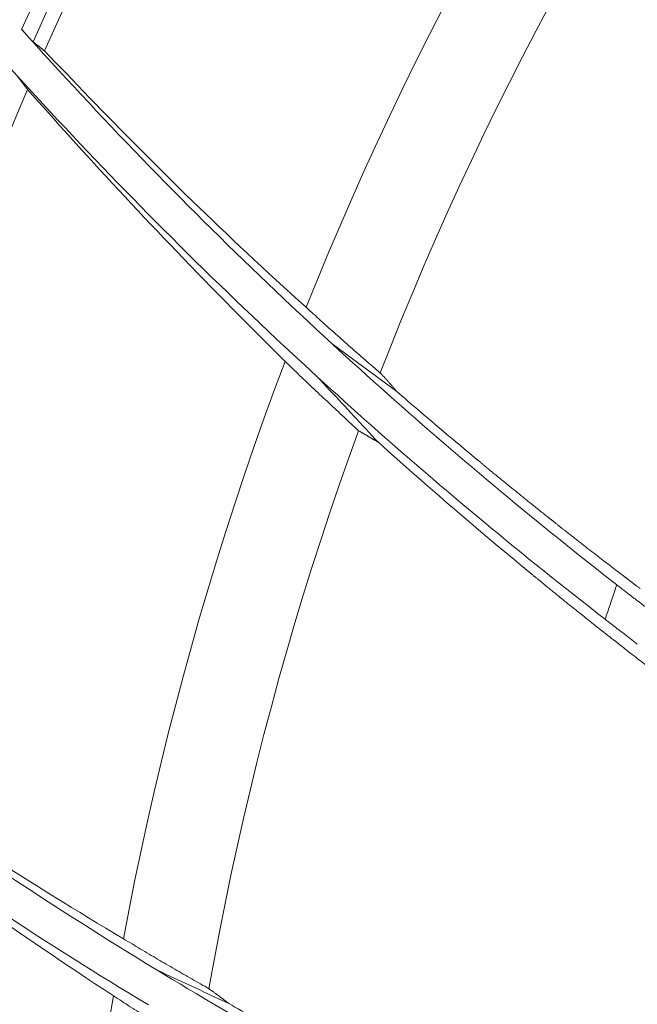
# Model space of a CAD drawing. Units: inches. Extents: x 71.4 to 79, y 49.66 to 59.34.
# Drawn here: x 72.2 to 72.3, y 56.81 to 56.96 of the extents above; entities that cross this region are included whole.
import ezdxf

# ---------------------------------------------------------------- set-up
doc = ezdxf.new("R2010")
doc.units = ezdxf.units.IN
doc.header["$MEASUREMENT"] = 0
doc.layers.add('Color-7-Line_Weight-5', color=7, linetype='Continuous', lineweight=5)

msp = doc.modelspace()

# ---------------------------------------------------------------- linework, layer by layer
at = {"layer": 'Color-7-Line_Weight-5', "linetype": 'Continuous'}
for p, q in [((72.20488, 56.96076), (72.20467, 56.96097)), ((72.26286, 56.90505), (72.25254, 56.91264)), ((72.28654, 56.88535), (72.28633, 56.88553))]:
    msp.add_line(p, q, dxfattribs=at)
for points in [[(72.25732, 57.05878), (72.25418, 57.05422), (72.25109, 57.04964), (72.24805, 57.04503), (72.24504, 57.04039), (72.24208, 57.03573), (72.23917, 57.03104), (72.2363, 57.02632), (72.23347, 57.02158), (72.23069, 57.01681), (72.22795, 57.01201), (72.22526, 57.00719), (72.22261, 57.00234), (72.22001, 56.99747), (72.21745, 56.99258), (72.21494, 56.98766), (72.21247, 56.98271), (72.21005, 56.97775), (72.20768, 56.97276), (72.20535, 56.96774), (72.20307, 56.96271)], [(72.25869, 57.05647), (72.25558, 57.05193), (72.25252, 57.04736), (72.2495, 57.04277), (72.24652, 57.03815), (72.24358, 57.0335), (72.24069, 57.02883), (72.23784, 57.02413), (72.23504, 57.0194), (72.23228, 57.01465), (72.22956, 57.00987), (72.22689, 57.00506), (72.22426, 57.00024), (72.22168, 56.99538), (72.21915, 56.99051), (72.21666, 56.9856), (72.21421, 56.98068), (72.21181, 56.97573), (72.20946, 56.97076), (72.20715, 56.96576), (72.20489, 56.96074)], [(72.25981, 57.05412), (72.25675, 57.04963), (72.25373, 57.04511), (72.25075, 57.04056), (72.24781, 57.03598), (72.24492, 57.03138), (72.24207, 57.02675), (72.23926, 57.0221), (72.23649, 57.01742), (72.23377, 57.01271), (72.23109, 57.00798), (72.22846, 57.00322), (72.22586, 56.99844), (72.22331, 56.99363), (72.22081, 56.9888), (72.21835, 56.98395), (72.21593, 56.97907), (72.21356, 56.97417), (72.21123, 56.96924), (72.20895, 56.96429), (72.20672, 56.95932)], [(72.29162, 57.00366), (72.2891, 56.99959), (72.28661, 56.9955), (72.28417, 56.99139), (72.28176, 56.98726), (72.27939, 56.9831), (72.27705, 56.97893), (72.27476, 56.97473), (72.2725, 56.97052), (72.27028, 56.96628), (72.2681, 56.96203), (72.26596, 56.95776), (72.26385, 56.95346), (72.26179, 56.94915), (72.25976, 56.94482), (72.25777, 56.94048), (72.25582, 56.93611), (72.25391, 56.93173), (72.25203, 56.92732), (72.2502, 56.92291), (72.2484, 56.91847)], [(72.30094, 56.99053), (72.29856, 56.98658), (72.29622, 56.98261), (72.29391, 56.97862), (72.29163, 56.97462), (72.2894, 56.97059), (72.2872, 56.96654), (72.28503, 56.96248), (72.2829, 56.95839), (72.28081, 56.95429), (72.27875, 56.95017), (72.27673, 56.94603), (72.27475, 56.94187), (72.2728, 56.9377), (72.27089, 56.9335), (72.26902, 56.9293), (72.26718, 56.92507), (72.26538, 56.92083), (72.26362, 56.91657), (72.2619, 56.9123), (72.26021, 56.90801)], [(72.20346, 56.9623), (72.20344, 56.96232), (72.20342, 56.96234), (72.2034, 56.96236), (72.20338, 56.96238), (72.20336, 56.9624), (72.20334, 56.96242), (72.20332, 56.96244), (72.2033, 56.96246), (72.20328, 56.96249), (72.20326, 56.96251), (72.20325, 56.96253), (72.20323, 56.96255), (72.20321, 56.96257), (72.20319, 56.96259), (72.20317, 56.96261), (72.20315, 56.96263), (72.20313, 56.96265), (72.20311, 56.96268), (72.20309, 56.9627), (72.20307, 56.96272)], [(72.22713, 56.93716), (72.2259, 56.93841), (72.22467, 56.93966), (72.22345, 56.94092), (72.22223, 56.94218), (72.22101, 56.94344), (72.2198, 56.9447), (72.21858, 56.94597), (72.21737, 56.94724), (72.21617, 56.94851), (72.21496, 56.94979), (72.21376, 56.95107), (72.21256, 56.95235), (72.21137, 56.95364), (72.21018, 56.95492), (72.20899, 56.95621), (72.2078, 56.95751), (72.20662, 56.9588), (72.20544, 56.9601), (72.20426, 56.96141), (72.20309, 56.96271)], [(72.20388, 56.96185), (72.20386, 56.96187), (72.20383, 56.96189), (72.20381, 56.96191), (72.20379, 56.96194), (72.20377, 56.96196), (72.20375, 56.96198), (72.20373, 56.962), (72.20371, 56.96202), (72.20369, 56.96205), (72.20367, 56.96207), (72.20365, 56.96209), (72.20363, 56.96211), (72.20361, 56.96213), (72.20359, 56.96216), (72.20357, 56.96218), (72.20355, 56.9622), (72.20352, 56.96223), (72.2035, 56.96225), (72.20348, 56.96227), (72.20346, 56.9623)], [(72.20431, 56.96135), (72.20429, 56.96138), (72.20427, 56.9614), (72.20425, 56.96142), (72.20423, 56.96145), (72.20421, 56.96147), (72.20419, 56.96149), (72.20417, 56.96152), (72.20414, 56.96154), (72.20412, 56.96157), (72.2041, 56.96159), (72.20408, 56.96161), (72.20406, 56.96164), (72.20403, 56.96167), (72.20401, 56.96169), (72.20399, 56.96172), (72.20397, 56.96174), (72.20395, 56.96177), (72.20392, 56.9618), (72.2039, 56.96182), (72.20388, 56.96185)], [(72.20467, 56.96097), (72.20466, 56.96098), (72.20464, 56.961), (72.20462, 56.96101), (72.20461, 56.96103), (72.20459, 56.96105), (72.20458, 56.96107), (72.20456, 56.96109), (72.20454, 56.9611), (72.20453, 56.96112), (72.20451, 56.96114), (72.20449, 56.96116), (72.20447, 56.96118), (72.20446, 56.9612), (72.20444, 56.96122), (72.20442, 56.96125), (72.2044, 56.96127), (72.20438, 56.96129), (72.20436, 56.96131), (72.20433, 56.96133), (72.20431, 56.96135)], [(72.2058, 56.96005), (72.20575, 56.96008), (72.20571, 56.96011), (72.20566, 56.96015), (72.20561, 56.96018), (72.20557, 56.96022), (72.20552, 56.96026), (72.20548, 56.96029), (72.20543, 56.96033), (72.20538, 56.96036), (72.20534, 56.9604), (72.20529, 56.96044), (72.20525, 56.96047), (72.2052, 56.96051), (72.20515, 56.96055), (72.20511, 56.96058), (72.20506, 56.96062), (72.20501, 56.96066), (72.20497, 56.96069), (72.20492, 56.96073), (72.20487, 56.96076)], [(72.20672, 56.95933), (72.20667, 56.95936), (72.20663, 56.9594), (72.20658, 56.95944), (72.20654, 56.95947), (72.20649, 56.95951), (72.20645, 56.95954), (72.2064, 56.95958), (72.20635, 56.95962), (72.20631, 56.95965), (72.20626, 56.95969), (72.20622, 56.95972), (72.20617, 56.95976), (72.20613, 56.95979), (72.20608, 56.95983), (72.20604, 56.95987), (72.20599, 56.9599), (72.20594, 56.95994), (72.2059, 56.95997), (72.20585, 56.96001), (72.2058, 56.96005)], [(72.22622, 56.9394), (72.22512, 56.94049), (72.22403, 56.94157), (72.22296, 56.94265), (72.2219, 56.94371), (72.22085, 56.94477), (72.21982, 56.94581), (72.21879, 56.94685), (72.21779, 56.94787), (72.21679, 56.94888), (72.21581, 56.94989), (72.21484, 56.95088), (72.21389, 56.95186), (72.21294, 56.95284), (72.21202, 56.9538), (72.2111, 56.95475), (72.2102, 56.95569), (72.20931, 56.95662), (72.20843, 56.95753), (72.20757, 56.95844), (72.20672, 56.95934)], [(72.20066, 56.95723), (72.20182, 56.95595), (72.20299, 56.95467), (72.20416, 56.95339), (72.20533, 56.95211), (72.20651, 56.95084), (72.20768, 56.94957), (72.20886, 56.9483), (72.21005, 56.94704), (72.21123, 56.94578), (72.21242, 56.94452), (72.21361, 56.94326), (72.2148, 56.94201), (72.216, 56.94076), (72.2172, 56.93951), (72.2184, 56.93827), (72.21961, 56.93703), (72.22082, 56.93579), (72.22203, 56.93456), (72.22324, 56.93332), (72.22446, 56.9321)], [(72.20324, 56.95419), (72.2032, 56.95424), (72.20316, 56.95429), (72.20312, 56.95435), (72.20308, 56.9544), (72.20304, 56.95445), (72.203, 56.95451), (72.20296, 56.95456), (72.20292, 56.95461), (72.20289, 56.95466), (72.20285, 56.95472), (72.20281, 56.95477), (72.20277, 56.95482), (72.20273, 56.95487), (72.20269, 56.95492), (72.20264, 56.95498), (72.2026, 56.95503), (72.20256, 56.95508), (72.20252, 56.95513), (72.20248, 56.95518), (72.20244, 56.95523)], [(72.20401, 56.95315), (72.20188, 56.94814), (72.1998, 56.94312), (72.19776, 56.93807), (72.19577, 56.93301), (72.19383, 56.92792), (72.19193, 56.92283), (72.19009, 56.91771), (72.18829, 56.91258), (72.18653, 56.90743), (72.18483, 56.90226), (72.18317, 56.89708), (72.18157, 56.89189), (72.18001, 56.88668), (72.17849, 56.88146), (72.17703, 56.87622), (72.17562, 56.87096), (72.17425, 56.8657), (72.17293, 56.86042), (72.17166, 56.85513), (72.17044, 56.84982)], [(72.20401, 56.95315), (72.20398, 56.95321), (72.20394, 56.95326), (72.2039, 56.95331), (72.20386, 56.95336), (72.20382, 56.95341), (72.20379, 56.95346), (72.20375, 56.95352), (72.20371, 56.95357), (72.20367, 56.95362), (72.20363, 56.95367), (72.20359, 56.95372), (72.20355, 56.95377), (72.20351, 56.95383), (72.20348, 56.95388), (72.20344, 56.95393), (72.2034, 56.95398), (72.20336, 56.95403), (72.20332, 56.95408), (72.20328, 56.95414), (72.20324, 56.95419)], [(72.22262, 56.93279), (72.22157, 56.93391), (72.22053, 56.93501), (72.21951, 56.93611), (72.2185, 56.9372), (72.2175, 56.93827), (72.21651, 56.93934), (72.21554, 56.94039), (72.21458, 56.94144), (72.21363, 56.94248), (72.21269, 56.9435), (72.21177, 56.94452), (72.21086, 56.94552), (72.20996, 56.94651), (72.20907, 56.9475), (72.2082, 56.94847), (72.20733, 56.94943), (72.20649, 56.95038), (72.20565, 56.95132), (72.20482, 56.95225), (72.20401, 56.95316)], [(72.2484, 56.91847), (72.24719, 56.91957), (72.24598, 56.92066), (72.24479, 56.92174), (72.2436, 56.92283), (72.24243, 56.9239), (72.24127, 56.92498), (72.24013, 56.92604), (72.23899, 56.92711), (72.23786, 56.92816), (72.23675, 56.92921), (72.23565, 56.93026), (72.23456, 56.9313), (72.23348, 56.93233), (72.23241, 56.93336), (72.23135, 56.93438), (72.2303, 56.9354), (72.22926, 56.93641), (72.22824, 56.93741), (72.22722, 56.93841), (72.22622, 56.9394)], [(72.25255, 56.91266), (72.25125, 56.91385), (72.24995, 56.91505), (72.24866, 56.91625), (72.24737, 56.91746), (72.24608, 56.91867), (72.2448, 56.91988), (72.24352, 56.92109), (72.24224, 56.92231), (72.24096, 56.92353), (72.23969, 56.92475), (72.23842, 56.92598), (72.23716, 56.92721), (72.23589, 56.92844), (72.23463, 56.92968), (72.23337, 56.93091), (72.23212, 56.93216), (72.23087, 56.9334), (72.22962, 56.93465), (72.22837, 56.9359), (72.22713, 56.93716)], [(72.24506, 56.90986), (72.24383, 56.91108), (72.24261, 56.91228), (72.2414, 56.91349), (72.24021, 56.91468), (72.23902, 56.91587), (72.23785, 56.91705), (72.23669, 56.91822), (72.23554, 56.91939), (72.2344, 56.92055), (72.23327, 56.9217), (72.23215, 56.92285), (72.23105, 56.92398), (72.22995, 56.92511), (72.22887, 56.92623), (72.2278, 56.92735), (72.22674, 56.92845), (72.22569, 56.92955), (72.22466, 56.93064), (72.22363, 56.93172), (72.22262, 56.93279)], [(72.22446, 56.9321), (72.22572, 56.93083), (72.22698, 56.92957), (72.22825, 56.92831), (72.22952, 56.92705), (72.23079, 56.92579), (72.23207, 56.92454), (72.23335, 56.92329), (72.23463, 56.92205), (72.23591, 56.92081), (72.2372, 56.91957), (72.23849, 56.91833), (72.23978, 56.9171), (72.24108, 56.91587), (72.24238, 56.91465), (72.24368, 56.91342), (72.24499, 56.9122), (72.24629, 56.91099), (72.24761, 56.90977), (72.24892, 56.90856), (72.25024, 56.90735)], [(72.2543, 56.91317), (72.254, 56.91343), (72.2537, 56.9137), (72.25341, 56.91396), (72.25311, 56.91422), (72.25282, 56.91449), (72.25252, 56.91475), (72.25223, 56.91501), (72.25194, 56.91528), (72.25164, 56.91554), (72.25135, 56.91581), (72.25105, 56.91607), (72.25076, 56.91634), (72.25047, 56.9166), (72.25017, 56.91687), (72.24988, 56.91714), (72.24959, 56.9174), (72.24929, 56.91767), (72.249, 56.91793), (72.24871, 56.9182), (72.24841, 56.91847)], [(72.25255, 56.91266), (72.25364, 56.91165), (72.25474, 56.91065), (72.25584, 56.90965), (72.25694, 56.90865), (72.25804, 56.90765), (72.25915, 56.90666), (72.26026, 56.90567), (72.26137, 56.90468), (72.26248, 56.90369), (72.2636, 56.90271), (72.26471, 56.90173), (72.26583, 56.90075), (72.26695, 56.89977), (72.26807, 56.89879), (72.2692, 56.89782), (72.27032, 56.89685), (72.27145, 56.89588), (72.27257, 56.89491), (72.2737, 56.89395), (72.27484, 56.89299)], [(72.26022, 56.908), (72.25992, 56.90826), (72.25963, 56.90852), (72.25933, 56.90877), (72.25903, 56.90903), (72.25873, 56.90929), (72.25843, 56.90954), (72.25814, 56.9098), (72.25784, 56.91006), (72.25754, 56.91032), (72.25725, 56.91058), (72.25695, 56.91083), (72.25666, 56.91109), (72.25636, 56.91135), (72.25606, 56.91161), (72.25577, 56.91187), (72.25547, 56.91213), (72.25518, 56.91239), (72.25488, 56.91265), (72.25459, 56.91291), (72.2543, 56.91317)], [(72.24506, 56.90986), (72.24338, 56.90538), (72.24174, 56.90088), (72.24015, 56.89637), (72.23859, 56.89185), (72.23708, 56.88731), (72.2356, 56.88276), (72.23417, 56.8782), (72.23278, 56.87363), (72.23143, 56.86904), (72.23012, 56.86444), (72.22885, 56.85983), (72.22762, 56.85521), (72.22643, 56.85058), (72.22529, 56.84594), (72.22419, 56.84128), (72.22312, 56.83662), (72.2221, 56.83195), (72.22113, 56.82727), (72.22019, 56.82258), (72.21929, 56.81788)], [(72.25084, 56.90433), (72.25055, 56.9046), (72.25026, 56.90488), (72.24997, 56.90515), (72.24968, 56.90543), (72.24939, 56.9057), (72.2491, 56.90598), (72.24881, 56.90625), (72.24852, 56.90653), (72.24824, 56.9068), (72.24795, 56.90708), (72.24766, 56.90736), (72.24737, 56.90763), (72.24708, 56.90791), (72.2468, 56.90819), (72.24651, 56.90846), (72.24622, 56.90874), (72.24593, 56.90902), (72.24564, 56.9093), (72.24535, 56.90958), (72.24507, 56.90985)], [(72.26155, 56.90657), (72.26148, 56.90664), (72.26142, 56.90671), (72.26135, 56.90679), (72.26129, 56.90686), (72.26122, 56.90693), (72.26115, 56.90701), (72.26109, 56.90708), (72.26102, 56.90715), (72.26096, 56.90722), (72.26089, 56.9073), (72.26082, 56.90737), (72.26076, 56.90744), (72.26069, 56.90751), (72.26062, 56.90758), (72.26056, 56.90765), (72.26049, 56.90772), (72.26043, 56.90779), (72.26036, 56.90786), (72.2603, 56.90793), (72.26023, 56.908)], [(72.25023, 56.90736), (72.25129, 56.90639), (72.25236, 56.90542), (72.25343, 56.90445), (72.2545, 56.90348), (72.25557, 56.90252), (72.25664, 56.90156), (72.25772, 56.9006), (72.2588, 56.89965), (72.25988, 56.89869), (72.26096, 56.89774), (72.26204, 56.89679), (72.26312, 56.89584), (72.26421, 56.8949), (72.2653, 56.89395), (72.26639, 56.89301), (72.26748, 56.89208), (72.26858, 56.89114), (72.26967, 56.89021), (72.27077, 56.88928), (72.27187, 56.88835)], [(72.25985, 56.89702), (72.25937, 56.89753), (72.25889, 56.89805), (72.25841, 56.89857), (72.25793, 56.89909), (72.25745, 56.8996), (72.25697, 56.90012), (72.25649, 56.90064), (72.25601, 56.90115), (72.25552, 56.90167), (72.25504, 56.90219), (72.25456, 56.90271), (72.25408, 56.90322), (72.2536, 56.90374), (72.25312, 56.90426), (72.25263, 56.90478), (72.25215, 56.90529), (72.25167, 56.90581), (72.25119, 56.90633), (72.25071, 56.90685), (72.25023, 56.90736)], [(72.26286, 56.90505), (72.2628, 56.90513), (72.26273, 56.90521), (72.26267, 56.90528), (72.2626, 56.90536), (72.26254, 56.90543), (72.26247, 56.90551), (72.26241, 56.90559), (72.26234, 56.90566), (72.26228, 56.90574), (72.26221, 56.90581), (72.26215, 56.90589), (72.26208, 56.90596), (72.26201, 56.90604), (72.26195, 56.90611), (72.26188, 56.90619), (72.26182, 56.90626), (72.26175, 56.90634), (72.26168, 56.90641), (72.26161, 56.90649), (72.26155, 56.90657)], [(72.25676, 56.89881), (72.25646, 56.89908), (72.25616, 56.89936), (72.25587, 56.89964), (72.25557, 56.89991), (72.25527, 56.90019), (72.25498, 56.90046), (72.25468, 56.90074), (72.25439, 56.90102), (72.25409, 56.90129), (72.25379, 56.90157), (72.2535, 56.90185), (72.2532, 56.90212), (72.25291, 56.9024), (72.25261, 56.90267), (72.25232, 56.90295), (72.25202, 56.90323), (72.25173, 56.9035), (72.25143, 56.90378), (72.25114, 56.90405), (72.25084, 56.90433)], [(72.27446, 56.89522), (72.27371, 56.89584), (72.27298, 56.89644), (72.27227, 56.89704), (72.27157, 56.89762), (72.2709, 56.89818), (72.27024, 56.89874), (72.2696, 56.89928), (72.26898, 56.89981), (72.26837, 56.90032), (72.26779, 56.90082), (72.26722, 56.9013), (72.26667, 56.90178), (72.26613, 56.90223), (72.26561, 56.90268), (72.26511, 56.90311), (72.26463, 56.90353), (72.26417, 56.90393), (72.26372, 56.90432), (72.26329, 56.90469), (72.26287, 56.90505)], [(72.25676, 56.89881), (72.25519, 56.89447), (72.25366, 56.89012), (72.25218, 56.88576), (72.25073, 56.88139), (72.24932, 56.877), (72.24795, 56.8726), (72.24662, 56.86819), (72.24533, 56.86377), (72.24408, 56.85934), (72.24286, 56.85489), (72.24169, 56.85044), (72.24056, 56.84598), (72.23946, 56.8415), (72.23841, 56.83702), (72.23739, 56.83253), (72.23642, 56.82803), (72.23548, 56.82352), (72.23458, 56.819), (72.23373, 56.81447), (72.23291, 56.80994)], [(72.25676, 56.89881), (72.25683, 56.89876), (72.25691, 56.89872), (72.25699, 56.89867), (72.25707, 56.89863), (72.25715, 56.89858), (72.25722, 56.89854), (72.2573, 56.89849), (72.25738, 56.89845), (72.25746, 56.8984), (72.25753, 56.89836), (72.25761, 56.89831), (72.25769, 56.89827), (72.25777, 56.89822), (72.25784, 56.89818), (72.25792, 56.89813), (72.258, 56.89809), (72.25808, 56.89804), (72.25816, 56.898), (72.25823, 56.89795), (72.25831, 56.89791)], [(72.25831, 56.89791), (72.25839, 56.89786), (72.25847, 56.89781), (72.25854, 56.89777), (72.25862, 56.89772), (72.25869, 56.89768), (72.25877, 56.89763), (72.25885, 56.89758), (72.25892, 56.89754), (72.259, 56.89749), (72.25908, 56.89745), (72.25915, 56.8974), (72.25923, 56.89736), (72.25931, 56.89731), (72.25939, 56.89727), (72.25946, 56.89723), (72.25954, 56.89718), (72.25962, 56.89714), (72.2597, 56.8971), (72.25978, 56.89705), (72.25985, 56.89701)], [(72.28305, 56.87704), (72.28154, 56.87829), (72.28007, 56.87951), (72.27864, 56.88071), (72.27724, 56.88188), (72.27589, 56.88302), (72.27457, 56.88414), (72.27328, 56.88524), (72.27204, 56.8863), (72.27083, 56.88735), (72.26965, 56.88836), (72.26852, 56.88935), (72.26742, 56.89031), (72.26635, 56.89125), (72.26532, 56.89215), (72.26432, 56.89303), (72.26336, 56.89389), (72.26244, 56.89471), (72.26155, 56.89551), (72.26069, 56.89628), (72.25987, 56.89702)], [(72.27513, 56.89463), (72.2751, 56.89466), (72.27506, 56.89469), (72.27503, 56.89471), (72.275, 56.89474), (72.27496, 56.89477), (72.27493, 56.8948), (72.27489, 56.89483), (72.27486, 56.89485), (72.27483, 56.89488), (72.27479, 56.89491), (72.27476, 56.89494), (72.27473, 56.89497), (72.27469, 56.895), (72.27466, 56.89503), (72.27462, 56.89506), (72.27459, 56.89509), (72.27456, 56.89512), (72.27452, 56.89515), (72.27449, 56.89518), (72.27446, 56.89522)], [(72.27589, 56.89402), (72.27585, 56.89405), (72.27581, 56.89408), (72.27577, 56.89411), (72.27574, 56.89414), (72.2757, 56.89417), (72.27566, 56.8942), (72.27562, 56.89423), (72.27558, 56.89426), (72.27554, 56.89429), (72.27551, 56.89432), (72.27547, 56.89435), (72.27543, 56.89438), (72.27539, 56.89441), (72.27536, 56.89444), (72.27532, 56.89448), (72.27528, 56.89451), (72.27524, 56.89454), (72.27521, 56.89457), (72.27517, 56.8946), (72.27513, 56.89463)], [(72.27735, 56.89279), (72.27727, 56.89285), (72.2772, 56.89292), (72.27713, 56.89298), (72.27706, 56.89304), (72.27698, 56.8931), (72.27691, 56.89316), (72.27684, 56.89323), (72.27677, 56.89329), (72.27669, 56.89335), (72.27662, 56.89341), (72.27655, 56.89347), (72.27647, 56.89353), (72.2764, 56.89359), (72.27633, 56.89365), (72.27626, 56.89372), (72.27618, 56.89378), (72.27611, 56.89384), (72.27604, 56.8939), (72.27597, 56.89396), (72.27589, 56.89402)], [(72.27484, 56.89299), (72.27597, 56.89203), (72.27711, 56.89107), (72.27825, 56.89012), (72.27939, 56.88917), (72.28054, 56.88822), (72.28168, 56.88727), (72.28283, 56.88633), (72.28398, 56.88538), (72.28513, 56.88444), (72.28629, 56.88351), (72.28744, 56.88257), (72.2886, 56.88164), (72.28976, 56.88071), (72.29092, 56.87978), (72.29208, 56.87885), (72.29324, 56.87793), (72.29441, 56.87701), (72.29558, 56.87609), (72.29675, 56.87517), (72.29792, 56.87426)], [(72.28029, 56.8904), (72.28015, 56.89051), (72.28, 56.89063), (72.27985, 56.89075), (72.2797, 56.89087), (72.27956, 56.89099), (72.27941, 56.89111), (72.27926, 56.89123), (72.27911, 56.89135), (72.27897, 56.89147), (72.27882, 56.89159), (72.27867, 56.89171), (72.27853, 56.89183), (72.27838, 56.89195), (72.27823, 56.89207), (72.27808, 56.89219), (72.27794, 56.89231), (72.27779, 56.89243), (72.27764, 56.89255), (72.27749, 56.89267), (72.27735, 56.89279)], [(72.28615, 56.88567), (72.28585, 56.8859), (72.28556, 56.88614), (72.28526, 56.88638), (72.28497, 56.88661), (72.28467, 56.88685), (72.28438, 56.88709), (72.28409, 56.88732), (72.28379, 56.88756), (72.2835, 56.8878), (72.28321, 56.88803), (72.28292, 56.88827), (72.28263, 56.8885), (72.28233, 56.88874), (72.28204, 56.88897), (72.28175, 56.88921), (72.28146, 56.88945), (72.28117, 56.88968), (72.28088, 56.88992), (72.28059, 56.89016), (72.28029, 56.8904)], [(72.27187, 56.88835), (72.27306, 56.88734), (72.27425, 56.88634), (72.27544, 56.88534), (72.27664, 56.88434), (72.27783, 56.88335), (72.27903, 56.88236), (72.28024, 56.88137), (72.28144, 56.88039), (72.28265, 56.8794), (72.28386, 56.87842), (72.28507, 56.87744), (72.28628, 56.87647), (72.2875, 56.8755), (72.28872, 56.87453), (72.28994, 56.87356), (72.29116, 56.8726), (72.29238, 56.87164), (72.29361, 56.87068), (72.29483, 56.86972), (72.29606, 56.86877)], [(72.28633, 56.88553), (72.28632, 56.88554), (72.28631, 56.88554), (72.2863, 56.88555), (72.28629, 56.88556), (72.28628, 56.88556), (72.28627, 56.88557), (72.28626, 56.88558), (72.28626, 56.88559), (72.28625, 56.88559), (72.28624, 56.8856), (72.28623, 56.88561), (72.28622, 56.88561), (72.28621, 56.88562), (72.2862, 56.88563), (72.28619, 56.88563), (72.28618, 56.88564), (72.28617, 56.88565), (72.28617, 56.88565), (72.28616, 56.88566), (72.28615, 56.88567)], [(72.287, 56.88501), (72.28698, 56.88502), (72.28695, 56.88504), (72.28693, 56.88506), (72.2869, 56.88507), (72.28688, 56.88509), (72.28686, 56.88511), (72.28684, 56.88512), (72.28681, 56.88514), (72.28679, 56.88516), (72.28677, 56.88517), (72.28675, 56.88519), (72.28672, 56.88521), (72.2867, 56.88523), (72.28668, 56.88524), (72.28666, 56.88526), (72.28663, 56.88528), (72.28661, 56.8853), (72.28659, 56.88532), (72.28656, 56.88533), (72.28654, 56.88535)], [(72.28787, 56.88432), (72.28783, 56.88435), (72.28778, 56.88439), (72.28774, 56.88442), (72.2877, 56.88445), (72.28766, 56.88449), (72.28761, 56.88452), (72.28757, 56.88455), (72.28753, 56.88459), (72.28748, 56.88462), (72.28744, 56.88466), (72.2874, 56.88469), (72.28735, 56.88473), (72.28731, 56.88476), (72.28727, 56.8848), (72.28722, 56.88483), (72.28718, 56.88487), (72.28713, 56.8849), (72.28709, 56.88494), (72.28705, 56.88497), (72.287, 56.88501)], [(72.28955, 56.88297), (72.28946, 56.88304), (72.28938, 56.8831), (72.2893, 56.88317), (72.28921, 56.88323), (72.28913, 56.8833), (72.28905, 56.88336), (72.28896, 56.88343), (72.28888, 56.8835), (72.2888, 56.88356), (72.28871, 56.88363), (72.28863, 56.8837), (72.28855, 56.88376), (72.28846, 56.88383), (72.28838, 56.8839), (72.28829, 56.88397), (72.28821, 56.88404), (72.28812, 56.88411), (72.28804, 56.88418), (72.28795, 56.88425), (72.28787, 56.88432)], [(72.29267, 56.88053), (72.29253, 56.88065), (72.29238, 56.88076), (72.29223, 56.88088), (72.29208, 56.881), (72.29193, 56.88111), (72.29178, 56.88123), (72.29162, 56.88135), (72.29147, 56.88147), (72.29131, 56.8816), (72.29115, 56.88172), (72.291, 56.88184), (72.29084, 56.88196), (72.29068, 56.88209), (72.29052, 56.88221), (72.29036, 56.88234), (72.2902, 56.88246), (72.29003, 56.88259), (72.28987, 56.88272), (72.28971, 56.88284), (72.28955, 56.88297)], [(72.29799, 56.87643), (72.29775, 56.87661), (72.29751, 56.8768), (72.29727, 56.87698), (72.29702, 56.87717), (72.29677, 56.87737), (72.29652, 56.87756), (72.29627, 56.87776), (72.29601, 56.87795), (72.29575, 56.87815), (72.29548, 56.87836), (72.29522, 56.87856), (72.29495, 56.87877), (72.29467, 56.87898), (72.2944, 56.87919), (72.29412, 56.87941), (72.29383, 56.87963), (72.29355, 56.87985), (72.29326, 56.88007), (72.29297, 56.8803), (72.29267, 56.88053)], [(72.28374, 56.87646), (72.28371, 56.87648), (72.28367, 56.87651), (72.28364, 56.87654), (72.2836, 56.87656), (72.28357, 56.87659), (72.28353, 56.87662), (72.2835, 56.87665), (72.28346, 56.87668), (72.28343, 56.87671), (72.28339, 56.87674), (72.28336, 56.87677), (72.28333, 56.87679), (72.28329, 56.87682), (72.28326, 56.87685), (72.28322, 56.87688), (72.28319, 56.87692), (72.28316, 56.87695), (72.28312, 56.87698), (72.28309, 56.87701), (72.28305, 56.87704)], [(72.28449, 56.87584), (72.28446, 56.87587), (72.28442, 56.8759), (72.28438, 56.87594), (72.28435, 56.87597), (72.28431, 56.876), (72.28427, 56.87603), (72.28424, 56.87606), (72.2842, 56.87609), (72.28416, 56.87612), (72.28412, 56.87615), (72.28409, 56.87619), (72.28405, 56.87622), (72.28401, 56.87625), (72.28397, 56.87628), (72.28393, 56.87631), (72.2839, 56.87634), (72.28386, 56.87637), (72.28382, 56.8764), (72.28378, 56.87643), (72.28374, 56.87646)], [(72.2982, 56.87627), (72.29819, 56.87627), (72.29818, 56.87628), (72.29817, 56.87629), (72.29816, 56.8763), (72.29815, 56.87631), (72.29814, 56.87632), (72.29813, 56.87632), (72.29812, 56.87633), (72.29811, 56.87634), (72.2981, 56.87635), (72.29809, 56.87636), (72.29808, 56.87636), (72.29807, 56.87637), (72.29805, 56.87638), (72.29804, 56.87639), (72.29803, 56.8764), (72.29802, 56.8764), (72.29801, 56.87641), (72.298, 56.87642), (72.29799, 56.87643)], [(72.29844, 56.87609), (72.29843, 56.87609), (72.29841, 56.8761), (72.2984, 56.87611), (72.29839, 56.87612), (72.29838, 56.87613), (72.29837, 56.87614), (72.29836, 56.87615), (72.29835, 56.87616), (72.29833, 56.87617), (72.29832, 56.87618), (72.29831, 56.87618), (72.2983, 56.87619), (72.29829, 56.8762), (72.29827, 56.87621), (72.29826, 56.87622), (72.29825, 56.87623), (72.29824, 56.87624), (72.29822, 56.87625), (72.29821, 56.87626), (72.2982, 56.87627)], [(72.28597, 56.87464), (72.2859, 56.8747), (72.28583, 56.87476), (72.28575, 56.87482), (72.28568, 56.87488), (72.2856, 56.87494), (72.28553, 56.875), (72.28545, 56.87506), (72.28538, 56.87512), (72.28531, 56.87518), (72.28523, 56.87524), (72.28516, 56.8753), (72.28508, 56.87536), (72.28501, 56.87542), (72.28494, 56.87548), (72.28486, 56.87554), (72.28479, 56.8756), (72.28471, 56.87566), (72.28464, 56.87572), (72.28457, 56.87578), (72.28449, 56.87584)], [(72.28895, 56.8722), (72.2888, 56.87233), (72.28865, 56.87245), (72.2885, 56.87257), (72.28835, 56.87269), (72.2882, 56.87281), (72.28806, 56.87293), (72.28791, 56.87305), (72.28776, 56.87317), (72.28761, 56.87329), (72.28746, 56.87341), (72.28731, 56.87353), (72.28717, 56.87366), (72.28702, 56.87378), (72.28687, 56.8739), (72.28672, 56.87402), (72.28657, 56.87415), (72.28642, 56.87427), (72.28627, 56.87439), (72.28612, 56.87452), (72.28597, 56.87464)], [(72.29892, 56.87573), (72.29889, 56.87574), (72.29887, 56.87576), (72.29885, 56.87578), (72.29882, 56.8758), (72.2988, 56.87582), (72.29878, 56.87583), (72.29875, 56.87585), (72.29873, 56.87587), (72.29871, 56.87589), (72.29868, 56.87591), (72.29866, 56.87592), (72.29863, 56.87594), (72.29861, 56.87596), (72.29858, 56.87598), (72.29856, 56.876), (72.29854, 56.87601), (72.29851, 56.87603), (72.29849, 56.87605), (72.29846, 56.87607), (72.29844, 56.87609)], [(72.29984, 56.87501), (72.2998, 56.87504), (72.29975, 56.87508), (72.29971, 56.87511), (72.29966, 56.87515), (72.29962, 56.87518), (72.29957, 56.87522), (72.29952, 56.87525), (72.29948, 56.87529), (72.29943, 56.87533), (72.29939, 56.87536), (72.29934, 56.8754), (72.29929, 56.87543), (72.29925, 56.87547), (72.2992, 56.87551), (72.29915, 56.87554), (72.2991, 56.87558), (72.29906, 56.87562), (72.29901, 56.87565), (72.29896, 56.87569), (72.29892, 56.87573)], [(72.30164, 56.87366), (72.30155, 56.87372), (72.30147, 56.87379), (72.30138, 56.87385), (72.3013, 56.87392), (72.30121, 56.87398), (72.30112, 56.87405), (72.30103, 56.87412), (72.30094, 56.87418), (72.30085, 56.87425), (72.30076, 56.87432), (72.30067, 56.87439), (72.30058, 56.87445), (72.30049, 56.87452), (72.3004, 56.87459), (72.30031, 56.87466), (72.30022, 56.87473), (72.30012, 56.8748), (72.30003, 56.87487), (72.29994, 56.87494), (72.29984, 56.87501)], [(72.29791, 56.87426), (72.29781, 56.87399), (72.29772, 56.87371), (72.29763, 56.87344), (72.29753, 56.87317), (72.29744, 56.87289), (72.29734, 56.87262), (72.29725, 56.87234), (72.29716, 56.87207), (72.29706, 56.87179), (72.29697, 56.87152), (72.29688, 56.87124), (72.29678, 56.87097), (72.29669, 56.87069), (72.2966, 56.87042), (72.29651, 56.87014), (72.29641, 56.86987), (72.29632, 56.86959), (72.29623, 56.86932), (72.29614, 56.86904), (72.29605, 56.86877)], [(72.29791, 56.87426), (72.29803, 56.87417), (72.29816, 56.87407), (72.29828, 56.87397), (72.29841, 56.87387), (72.29853, 56.87378), (72.29866, 56.87368), (72.29878, 56.87358), (72.29891, 56.87348), (72.29903, 56.87339), (72.29916, 56.87329), (72.29929, 56.87319), (72.29941, 56.87309), (72.29954, 56.87299), (72.29967, 56.87289), (72.29979, 56.8728), (72.29992, 56.8727), (72.30004, 56.8726), (72.30017, 56.8725), (72.3003, 56.8724), (72.30042, 56.8723)], [(72.29479, 56.86752), (72.2945, 56.86775), (72.29421, 56.86798), (72.29392, 56.86822), (72.29363, 56.86845), (72.29334, 56.86868), (72.29305, 56.86891), (72.29276, 56.86915), (72.29247, 56.86938), (72.29217, 56.86962), (72.29188, 56.86985), (72.29159, 56.87009), (72.2913, 56.87032), (72.29101, 56.87056), (72.29071, 56.87079), (72.29042, 56.87103), (72.29013, 56.87126), (72.28983, 56.8715), (72.28954, 56.87173), (72.28925, 56.87197), (72.28895, 56.8722)], [(72.30042, 56.8723), (72.30055, 56.8722), (72.30068, 56.87211), (72.30081, 56.87201), (72.30094, 56.87192), (72.30107, 56.87182), (72.3012, 56.87172), (72.30133, 56.87162), (72.30146, 56.87153), (72.30159, 56.87143), (72.30172, 56.87133), (72.30184, 56.87123), (72.30197, 56.87114), (72.3021, 56.87104), (72.30223, 56.87094), (72.30236, 56.87084), (72.30249, 56.87074), (72.30261, 56.87064), (72.30274, 56.87054), (72.30287, 56.87044), (72.303, 56.87034)], [(72.29606, 56.86877), (72.29617, 56.86868), (72.29629, 56.86859), (72.29641, 56.8685), (72.29653, 56.8684), (72.29666, 56.86831), (72.29678, 56.86821), (72.2969, 56.86812), (72.29702, 56.86803), (72.29714, 56.86793), (72.29726, 56.86784), (72.29738, 56.86774), (72.29751, 56.86765), (72.29763, 56.86756), (72.29775, 56.86746), (72.29787, 56.86737), (72.29799, 56.86727), (72.29812, 56.86718), (72.29824, 56.86709), (72.29836, 56.86699), (72.29848, 56.8669)], [(72.29492, 56.86744), (72.29491, 56.86745), (72.2949, 56.86746), (72.2949, 56.86746), (72.29489, 56.86747), (72.29488, 56.86747), (72.29487, 56.86747), (72.29486, 56.86748), (72.29486, 56.86748), (72.29485, 56.86748), (72.29485, 56.86749), (72.29484, 56.86749), (72.29484, 56.86749), (72.29483, 56.8675), (72.29483, 56.8675), (72.29482, 56.8675), (72.29481, 56.8675), (72.29481, 56.86751), (72.2948, 56.86751), (72.2948, 56.86752), (72.29479, 56.86752)], [(72.29506, 56.86732), (72.29505, 56.86733), (72.29505, 56.86733), (72.29504, 56.86734), (72.29503, 56.86734), (72.29503, 56.86735), (72.29502, 56.86735), (72.29501, 56.86736), (72.29501, 56.86737), (72.295, 56.86737), (72.29499, 56.86738), (72.29499, 56.86738), (72.29498, 56.86739), (72.29497, 56.8674), (72.29497, 56.8674), (72.29496, 56.86741), (72.29495, 56.86742), (72.29495, 56.86742), (72.29494, 56.86743), (72.29493, 56.86744), (72.29492, 56.86744)], [(72.29522, 56.86719), (72.29522, 56.8672), (72.29521, 56.8672), (72.2952, 56.86721), (72.29519, 56.86722), (72.29518, 56.86722), (72.29517, 56.86723), (72.29517, 56.86724), (72.29516, 56.86724), (72.29515, 56.86725), (72.29514, 56.86726), (72.29513, 56.86726), (72.29513, 56.86727), (72.29512, 56.86728), (72.29511, 56.86728), (72.2951, 56.86729), (72.29509, 56.8673), (72.29509, 56.8673), (72.29508, 56.86731), (72.29507, 56.86732), (72.29506, 56.86732)], [(72.29554, 56.86694), (72.29552, 56.86695), (72.29551, 56.86696), (72.29549, 56.86698), (72.29548, 56.86699), (72.29546, 56.867), (72.29544, 56.86702), (72.29543, 56.86703), (72.29541, 56.86704), (72.2954, 56.86706), (72.29538, 56.86707), (72.29537, 56.86708), (72.29535, 56.86709), (72.29533, 56.86711), (72.29532, 56.86712), (72.2953, 56.86713), (72.29529, 56.86714), (72.29527, 56.86716), (72.29526, 56.86717), (72.29524, 56.86718), (72.29522, 56.86719)], [(72.29617, 56.86646), (72.29614, 56.86648), (72.2961, 56.8665), (72.29607, 56.86653), (72.29604, 56.86655), (72.29601, 56.86657), (72.29598, 56.8666), (72.29595, 56.86662), (72.29592, 56.86665), (72.29588, 56.86667), (72.29585, 56.8667), (72.29582, 56.86672), (72.29579, 56.86675), (72.29576, 56.86677), (72.29573, 56.86679), (72.2957, 56.86682), (72.29566, 56.86684), (72.29563, 56.86687), (72.2956, 56.86689), (72.29557, 56.86691), (72.29554, 56.86694)], [(72.29848, 56.8669), (72.29861, 56.8668), (72.29875, 56.8667), (72.29888, 56.8666), (72.29901, 56.8665), (72.29915, 56.86639), (72.29928, 56.86629), (72.29942, 56.86619), (72.29955, 56.86609), (72.29969, 56.86598), (72.29982, 56.86588), (72.29996, 56.86577), (72.30009, 56.86567), (72.30023, 56.86557), (72.30036, 56.86546), (72.3005, 56.86536), (72.30063, 56.86525), (72.30077, 56.86514), (72.3009, 56.86504), (72.30104, 56.86493), (72.30117, 56.86482)], [(72.29738, 56.8655), (72.29732, 56.86554), (72.29726, 56.86559), (72.2972, 56.86563), (72.29714, 56.86568), (72.29708, 56.86573), (72.29702, 56.86577), (72.29696, 56.86582), (72.2969, 56.86587), (72.29684, 56.86592), (72.29678, 56.86597), (72.29672, 56.86601), (72.29666, 56.86606), (72.2966, 56.86611), (72.29654, 56.86616), (72.29648, 56.86621), (72.29642, 56.86626), (72.29635, 56.86631), (72.29629, 56.86636), (72.29623, 56.86641), (72.29617, 56.86646)], [(72.30317, 56.86099), (72.30294, 56.86117), (72.30271, 56.86135), (72.30246, 56.86154), (72.30222, 56.86173), (72.30196, 56.86193), (72.3017, 56.86213), (72.30143, 56.86234), (72.30116, 56.86255), (72.30088, 56.86277), (72.30059, 56.86299), (72.3003, 56.86322), (72.3, 56.86345), (72.29969, 56.86369), (72.29938, 56.86393), (72.29906, 56.86418), (72.29874, 56.86443), (72.29841, 56.86469), (72.29807, 56.86496), (72.29773, 56.86522), (72.29738, 56.8655)], [(72.21929, 56.81788), (72.21789, 56.81872), (72.21649, 56.81955), (72.21511, 56.82039), (72.21374, 56.82122), (72.21238, 56.82205), (72.21104, 56.82287), (72.2097, 56.82369), (72.20838, 56.82451), (72.20707, 56.82533), (72.20577, 56.82614), (72.20449, 56.82695), (72.20321, 56.82776), (72.20195, 56.82856), (72.2007, 56.82936), (72.19946, 56.83016), (72.19824, 56.83095), (72.19703, 56.83174), (72.19582, 56.83252), (72.19463, 56.8333), (72.19346, 56.83407)], [(72.22449, 56.81298), (72.22298, 56.8139), (72.22147, 56.81483), (72.21997, 56.81576), (72.21847, 56.81669), (72.21697, 56.81762), (72.21548, 56.81856), (72.21398, 56.8195), (72.21249, 56.82045), (72.211, 56.8214), (72.20952, 56.82235), (72.20804, 56.8233), (72.20655, 56.82426), (72.20508, 56.82523), (72.2036, 56.82619), (72.20212, 56.82716), (72.20065, 56.82814), (72.19918, 56.82912), (72.19772, 56.8301), (72.19625, 56.83108), (72.19479, 56.83207)], [(72.21769, 56.80878), (72.21626, 56.80973), (72.21483, 56.81067), (72.21342, 56.81161), (72.21203, 56.81254), (72.21064, 56.81347), (72.20927, 56.81439), (72.20791, 56.81531), (72.20656, 56.81622), (72.20522, 56.81713), (72.2039, 56.81804), (72.20259, 56.81894), (72.20129, 56.81983), (72.2, 56.82072), (72.19873, 56.82161), (72.19746, 56.82248), (72.19621, 56.82336), (72.19498, 56.82422), (72.19375, 56.82509), (72.19254, 56.82594), (72.19134, 56.82679)], [(72.19315, 56.82657), (72.19463, 56.82557), (72.19612, 56.82458), (72.1976, 56.82359), (72.19909, 56.8226), (72.20059, 56.82162), (72.20208, 56.82064), (72.20358, 56.81966), (72.20508, 56.81869), (72.20658, 56.81773), (72.20809, 56.81676), (72.2096, 56.8158), (72.2111, 56.81485), (72.21262, 56.81389), (72.21413, 56.81295), (72.21565, 56.812), (72.21717, 56.81106), (72.21869, 56.81012), (72.22021, 56.80919), (72.22174, 56.80826), (72.22326, 56.80733)], [(72.22611, 56.81383), (72.22577, 56.81403), (72.22542, 56.81423), (72.22508, 56.81443), (72.22474, 56.81463), (72.2244, 56.81483), (72.22406, 56.81503), (72.22372, 56.81524), (72.22337, 56.81544), (72.22303, 56.81564), (72.22269, 56.81584), (72.22235, 56.81604), (72.22201, 56.81625), (72.22167, 56.81645), (72.22133, 56.81666), (72.221, 56.81686), (72.22066, 56.81706), (72.22032, 56.81727), (72.21998, 56.81747), (72.21964, 56.81768), (72.2193, 56.81789)], [(72.23292, 56.80992), (72.23258, 56.81012), (72.23224, 56.81031), (72.2319, 56.8105), (72.23156, 56.8107), (72.23121, 56.81089), (72.23087, 56.81109), (72.23053, 56.81128), (72.23019, 56.81148), (72.22985, 56.81167), (72.22951, 56.81187), (72.22917, 56.81206), (72.22883, 56.81226), (72.22849, 56.81245), (72.22815, 56.81265), (72.22781, 56.81285), (72.22747, 56.81304), (72.22713, 56.81324), (72.22679, 56.81344), (72.22645, 56.81363), (72.22611, 56.81383)], [(72.23609, 56.80755), (72.23551, 56.80782), (72.23493, 56.80809), (72.23435, 56.80836), (72.23377, 56.80863), (72.23319, 56.8089), (72.23261, 56.80918), (72.23203, 56.80945), (72.23145, 56.80972), (72.23087, 56.80999), (72.23029, 56.81026), (72.2297, 56.81053), (72.22912, 56.81081), (72.22854, 56.81108), (72.22796, 56.81135), (72.22738, 56.81162), (72.2268, 56.81189), (72.22622, 56.81216), (72.22564, 56.81244), (72.22506, 56.81271), (72.22448, 56.81298)], [(72.22449, 56.81298), (72.22576, 56.81221), (72.22703, 56.81144), (72.22831, 56.81068), (72.22958, 56.80991), (72.23086, 56.80915), (72.23214, 56.80839), (72.23342, 56.80764), (72.2347, 56.80689), (72.23599, 56.80613), (72.23727, 56.80539), (72.23856, 56.80464), (72.23985, 56.8039), (72.24114, 56.80316), (72.24243, 56.80242), (72.24372, 56.80168), (72.24501, 56.80095), (72.24631, 56.80022), (72.24761, 56.79949), (72.2489, 56.79877), (72.2502, 56.79805)], [(72.21769, 56.80878), (72.21728, 56.80634), (72.21689, 56.80389), (72.21651, 56.80144), (72.21614, 56.79899), (72.21578, 56.79654), (72.21543, 56.79408), (72.21509, 56.79163), (72.21477, 56.78917), (72.21445, 56.78671), (72.21415, 56.78425), (72.21386, 56.78179), (72.21358, 56.77933), (72.21331, 56.77686), (72.21305, 56.7744), (72.21281, 56.77194), (72.21257, 56.76947), (72.21235, 56.767), (72.21214, 56.76453), (72.21194, 56.76207), (72.21175, 56.7596)], [(72.22445, 56.80449), (72.22411, 56.8047), (72.22377, 56.80492), (72.22343, 56.80513), (72.2231, 56.80534), (72.22276, 56.80556), (72.22242, 56.80577), (72.22208, 56.80598), (72.22175, 56.8062), (72.22141, 56.80641), (72.22107, 56.80663), (72.22073, 56.80684), (72.22039, 56.80706), (72.22006, 56.80727), (72.21972, 56.80749), (72.21938, 56.8077), (72.21904, 56.80792), (72.21871, 56.80813), (72.21837, 56.80835), (72.21803, 56.80857), (72.21769, 56.80879)], [(72.23451, 56.80877), (72.23443, 56.80883), (72.23435, 56.80889), (72.23427, 56.80895), (72.23419, 56.80901), (72.23411, 56.80907), (72.23403, 56.80912), (72.23395, 56.80918), (72.23387, 56.80924), (72.23379, 56.8093), (72.23371, 56.80936), (72.23364, 56.80941), (72.23356, 56.80947), (72.23348, 56.80953), (72.2334, 56.80959), (72.23332, 56.80964), (72.23324, 56.8097), (72.23316, 56.80976), (72.23308, 56.80981), (72.23301, 56.80987), (72.23293, 56.80993)], [(72.23609, 56.80755), (72.23601, 56.80761), (72.23593, 56.80767), (72.23585, 56.80773), (72.23577, 56.8078), (72.23569, 56.80786), (72.23562, 56.80792), (72.23554, 56.80798), (72.23546, 56.80804), (72.23538, 56.8081), (72.23531, 56.80817), (72.23523, 56.80823), (72.23515, 56.80829), (72.23507, 56.80835), (72.23499, 56.80841), (72.23491, 56.80847), (72.23483, 56.80853), (72.23475, 56.80859), (72.23467, 56.80865), (72.23459, 56.80871), (72.23451, 56.80877)], [(72.24938, 56.80014), (72.24852, 56.80061), (72.24769, 56.80107), (72.24688, 56.80151), (72.24608, 56.80195), (72.24531, 56.80237), (72.24456, 56.80279), (72.24382, 56.8032), (72.24311, 56.80359), (72.24242, 56.80398), (72.24174, 56.80435), (72.24109, 56.80472), (72.24046, 56.80507), (72.23984, 56.80542), (72.23925, 56.80575), (72.23867, 56.80608), (72.23812, 56.80639), (72.23758, 56.8067), (72.23706, 56.80699), (72.23656, 56.80728), (72.23609, 56.80755)]]:
    msp.add_lwpolyline(points, dxfattribs=at)
for radius in [0.60171, 0.60051]:
    msp.add_circle((72.74451, 56.72037), radius, dxfattribs=at)

doc.saveas('drawing.dxf')
